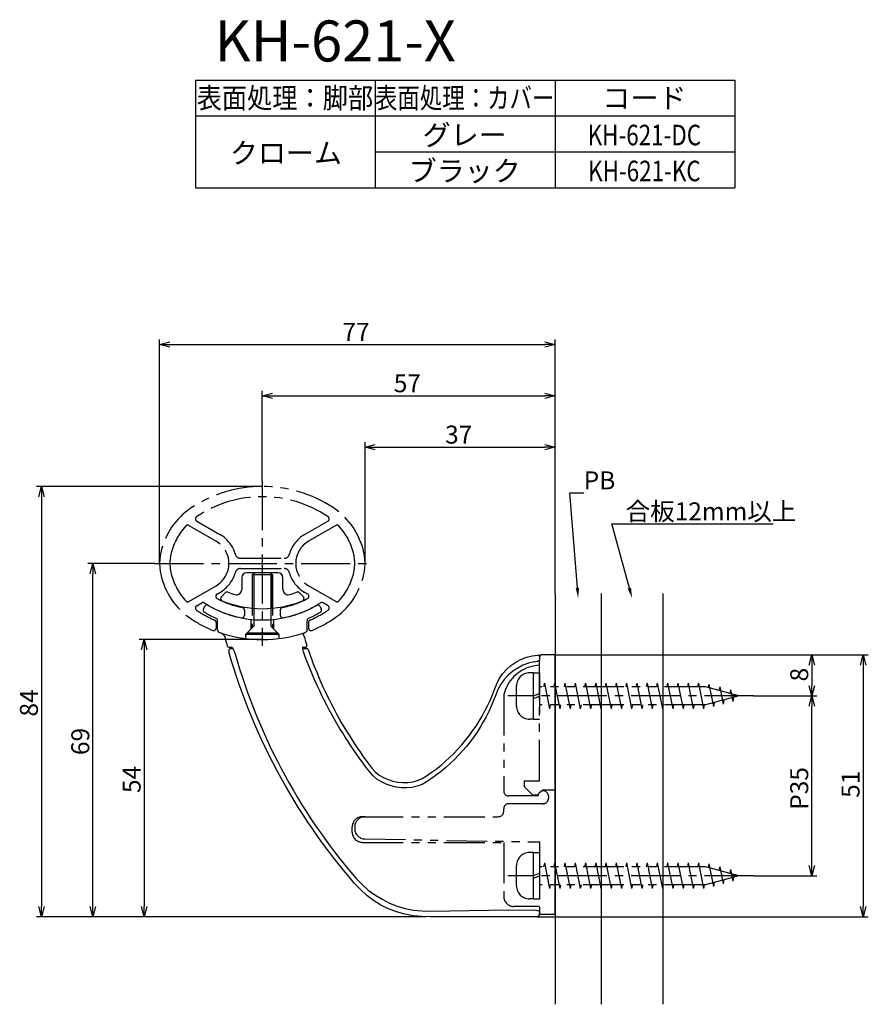
# Model space of a CAD drawing. Extents: x -409 to -130, y -1571 to -1326.
# Drawn here: x -295 to -130, y -1571 to -1379 of the extents above; entities that cross this region are included whole.
import ezdxf
from ezdxf.enums import TextEntityAlignment as Align

# ---------------------------------------------------------------- set-up
doc = ezdxf.new("R2010")
doc.units = 0
doc.header["$LTSCALE"] = 0.5
doc.linetypes.add('CENTER2', pattern=[28.575, 19.05, -3.175, 3.175, -3.175])
doc.linetypes.add('PHANTOM2', pattern=[31.75, 15.875, -3.175, 3.175, -3.175, 3.175, -3.175])
doc.layers.get('0').update_dxf_attribs({"linetype": 'CONTINUOUS'})
for name, color, linetype in [('01', 1, 'CONTINUOUS'), ('1CENTER', 7, 'CENTER2'), ('1DIM', 7, 'CONTINUOUS'), ('1HATCH', 7, 'CONTINUOUS'), ('1PHANTOM', 7, 'PHANTOM2'), ('1TEXT', 7, 'CONTINUOUS')]:
    doc.layers.add(name, color=color, linetype=linetype)
doc.styles.get("Standard").update_dxf_attribs({"font": 'txt.shx', "bigfont": 'extfont.shx'})

msp = doc.modelspace()

# ---------------------------------------------------------------- linework, layer by layer
at = {"linetype": 'ByBlock'}
for p, q in [((-267.6, -1442.17), (-265.6, -1441.63)), ((-192.6, -1441.63), (-190.6, -1442.17)), ((-265.6, -1442.7), (-267.6, -1442.17)), ((-267.6, -1442.17), (-265.6, -1442.17)), ((-190.6, -1442.17), (-192.6, -1442.7)), ((-190.6, -1442.17), (-192.6, -1442.17)), ((-247.6, -1452.17), (-245.6, -1451.63)), ((-245.6, -1452.7), (-247.6, -1452.17)), ((-247.6, -1452.17), (-245.6, -1452.17)), ((-192.6, -1451.63), (-190.6, -1452.17)), ((-190.6, -1452.17), (-192.6, -1452.7)), ((-190.6, -1452.17), (-192.6, -1452.17)), ((-227.6, -1462.17), (-225.6, -1461.63)), ((-225.6, -1462.7), (-227.6, -1462.17)), ((-227.6, -1462.17), (-225.6, -1462.17)), ((-192.6, -1461.63), (-190.6, -1462.17)), ((-190.6, -1462.17), (-192.6, -1462.7)), ((-190.6, -1462.17), (-192.6, -1462.17)), ((-291.13, -1471.81), (-290.6, -1469.81)), ((-290.6, -1469.81), (-290.06, -1471.81)), ((-290.6, -1469.81), (-290.6, -1471.81)), ((-281.13, -1486.81), (-280.6, -1484.81)), ((-280.6, -1484.81), (-280.06, -1486.81)), ((-280.6, -1484.81), (-280.6, -1486.81)), ((-271.13, -1501.62), (-270.6, -1499.62)), ((-270.6, -1499.62), (-270.06, -1501.62)), ((-270.6, -1499.62), (-270.6, -1501.62)), ((-141.13, -1504.62), (-140.6, -1502.62)), ((-140.6, -1502.62), (-140.06, -1504.62)), ((-140.6, -1502.62), (-140.6, -1504.62)), ((-131.13, -1504.62), (-130.6, -1502.62)), ((-130.6, -1502.62), (-130.06, -1504.62)), ((-130.6, -1502.62), (-130.6, -1504.62)), ((-140.6, -1510.62), (-141.13, -1508.62)), ((-140.06, -1508.62), (-140.6, -1510.62)), ((-140.6, -1510.62), (-140.6, -1508.62)), ((-141.13, -1512.62), (-140.6, -1510.62)), ((-140.6, -1510.62), (-140.06, -1512.62)), ((-140.6, -1510.62), (-140.6, -1512.62)), ((-140.6, -1545.62), (-141.13, -1543.62)), ((-140.06, -1543.62), (-140.6, -1545.62)), ((-140.6, -1545.62), (-140.6, -1543.62)), ((-290.6, -1553.61), (-291.13, -1551.61)), ((-290.06, -1551.61), (-290.6, -1553.61)), ((-290.6, -1553.61), (-290.6, -1551.61)), ((-280.6, -1553.61), (-281.13, -1551.61)), ((-280.06, -1551.61), (-280.6, -1553.61)), ((-280.6, -1553.61), (-280.6, -1551.61)), ((-270.6, -1553.61), (-271.13, -1551.61)), ((-270.06, -1551.61), (-270.6, -1553.61)), ((-270.6, -1553.61), (-270.6, -1551.61)), ((-130.6, -1553.62), (-131.13, -1551.62)), ((-130.06, -1551.62), (-130.6, -1553.62)), ((-130.6, -1553.62), (-130.6, -1551.62))]:
    msp.add_line(p, q, dxfattribs=at)
at = {"layer": '01', "lineweight": 30}
for p, q in [((-251.6, -1487.62), (-251.6, -1489.91)), ((-244.6, -1486.62), (-250.6, -1486.62)), ((-245.95, -1486.62), (-249.25, -1486.62)), ((-249.25, -1486.67), (-249.25, -1486.62)), ((-245.95, -1486.62), (-245.95, -1486.67)), ((-243.6, -1489.91), (-243.6, -1487.62)), ((-254.83, -1490.52), (-255.58, -1491.3)), ((-239.61, -1491.3), (-240.37, -1490.52)), ((-258.84, -1493.18), (-259.08, -1493.64)), ((-258.69, -1492.98), (-258.84, -1493.18)), ((-258.51, -1492.9), (-258.69, -1492.98)), ((-258.32, -1492.9), (-258.51, -1492.9)), ((-258.15, -1492.98), (-258.32, -1492.9)), ((-237.05, -1492.98), (-236.87, -1492.9)), ((-236.87, -1492.9), (-236.68, -1492.9)), ((-236.68, -1492.9), (-236.5, -1492.98)), ((-236.5, -1492.98), (-236.35, -1493.18)), ((-236.35, -1493.18), (-236.11, -1493.64)), ((-256.3, -1497.77), (-256.3, -1495.96)), ((-249.85, -1495.7), (-249.85, -1497.62)), ((-245.35, -1497.62), (-245.35, -1495.7)), ((-238.9, -1497.77), (-238.9, -1495.96)), ((-256.3, -1497.77), (-256.27, -1497.96)), ((-256.27, -1497.96), (-256.17, -1498.12)), ((-256.17, -1498.12), (-255.96, -1498.24)), ((-255.84, -1498.28), (-255.5, -1498.42)), ((-255.5, -1498.42), (-255.2, -1498.63)), ((-255.2, -1498.63), (-254.99, -1498.94)), ((-254.99, -1498.94), (-254.86, -1499.32)), ((-249.85, -1497.62), (-250.85, -1498.62)), ((-250.85, -1498.62), (-250.6, -1498.62)), ((-250.85, -1498.62), (-250.85, -1499.42)), ((-244.35, -1498.62), (-245.35, -1497.62)), ((-244.6, -1498.62), (-244.35, -1498.62)), ((-244.35, -1499.42), (-244.35, -1498.62)), ((-239.59, -1498.59), (-239.53, -1498.41)), ((-239.56, -1498.76), (-239.59, -1498.59)), ((-239.53, -1498.41), (-239.35, -1498.28)), ((-239.02, -1498.12), (-239.24, -1498.24)), ((-238.92, -1497.96), (-239.02, -1498.12)), ((-238.9, -1497.77), (-238.92, -1497.96)), ((-254.14, -1501.12), (-254.08, -1501.12)), ((-254.08, -1501.12), (-253.87, -1501.12)), ((-253.87, -1501.12), (-253.51, -1501.12)), ((-253.64, -1501.37), (-253.3, -1501.37)), ((-253.47, -1501.16), (-253.52, -1501.11)), ((-253.37, -1501.28), (-253.47, -1501.16)), ((-253.25, -1501.45), (-253.37, -1501.28)), ((-239.74, -1501.29), (-239.73, -1501.13)), ((-239.72, -1501.51), (-239.74, -1501.29)), ((-239.73, -1501.13), (-239.71, -1501.05)), ((-239.73, -1501.12), (-239.23, -1501.12)), ((-239.73, -1501.37), (-239.5, -1501.37)), ((-239.5, -1501.37), (-238.95, -1501.37)), ((-253.64, -1503.62), (-254.12, -1502.01)), ((-253.13, -1501.67), (-253.25, -1501.45)), ((-253.02, -1501.93), (-253.13, -1501.67)), ((-252.93, -1502.2), (-253.02, -1501.93)), ((-252.93, -1502.2), (-252.49, -1503.76)), ((-239.66, -1501.76), (-239.72, -1501.51)), ((-239.58, -1502.02), (-239.66, -1501.76)), ((-239.23, -1502.99), (-239.58, -1502.02)), ((-238.86, -1503.95), (-239.23, -1502.99)), ((-238.66, -1501.58), (-238.34, -1502.5)), ((-238.34, -1502.5), (-238.01, -1503.42)), ((-197.23, -1503.5), (-196.17, -1503.08)), ((-196.17, -1503.08), (-195.06, -1502.79)), ((-195.06, -1502.79), (-193.91, -1502.65)), ((-193.6, -1502.92), (-193.6, -1503.58)), ((-190.6, -1553.17), (-190.6, -1502.62)), ((-253.14, -1505.22), (-253.64, -1503.62)), ((-252.62, -1506.8), (-253.14, -1505.22)), ((-252.49, -1503.76), (-252.02, -1505.32)), ((-238.48, -1504.91), (-238.86, -1503.95)), ((-238.1, -1505.86), (-238.48, -1504.91)), ((-238.01, -1503.42), (-237.67, -1504.33)), ((-237.67, -1504.33), (-237.31, -1505.24)), ((-200.04, -1505.45), (-199.18, -1504.69)), ((-199.18, -1504.69), (-198.24, -1504.04)), ((-197.87, -1505.18), (-198.83, -1505.82)), ((-198.24, -1504.04), (-197.23, -1503.5)), ((-196.84, -1504.65), (-197.87, -1505.18)), ((-195.76, -1504.25), (-196.84, -1504.65)), ((-194.64, -1503.98), (-195.76, -1504.25)), ((-194.64, -1503.98), (-194.31, -1503.91)), ((-194.31, -1503.91), (-194.03, -1503.82)), ((-194.03, -1503.82), (-193.79, -1503.72)), ((-193.79, -1503.72), (-193.64, -1503.62)), ((-193.64, -1503.62), (-193.59, -1503.57)), ((-252.08, -1508.38), (-252.62, -1506.8)), ((-252.02, -1505.32), (-251.53, -1506.86)), ((-251.53, -1506.86), (-251.01, -1508.4)), ((-237.7, -1506.81), (-238.1, -1505.86)), ((-237.28, -1507.75), (-237.7, -1506.81)), ((-237.31, -1505.24), (-236.95, -1506.14)), ((-236.95, -1506.14), (-236.57, -1507.04)), ((-236.57, -1507.04), (-236.19, -1507.94)), ((-201.45, -1507.26), (-200.81, -1506.31)), ((-200.81, -1506.31), (-200.04, -1505.45)), ((-199.71, -1506.56), (-200.51, -1507.41)), ((-198.83, -1505.82), (-199.71, -1506.56)), ((-251.52, -1509.95), (-252.08, -1508.38)), ((-251.01, -1508.4), (-250.47, -1509.93)), ((-236.86, -1508.69), (-237.28, -1507.75)), ((-236.43, -1509.62), (-236.86, -1508.69)), ((-236.19, -1507.94), (-235.79, -1508.83)), ((-235.79, -1508.83), (-235.38, -1509.72)), ((-202.36, -1509.36), (-201.96, -1508.28)), ((-201.96, -1508.28), (-201.45, -1507.26)), ((-201.18, -1508.34), (-201.73, -1509.36)), ((-200.51, -1507.41), (-201.18, -1508.34)), ((-250.93, -1511.51), (-251.52, -1509.95)), ((-250.47, -1509.93), (-249.91, -1511.46)), ((-235.98, -1510.55), (-236.43, -1509.62)), ((-235.53, -1511.47), (-235.98, -1510.55)), ((-235.38, -1509.72), (-234.96, -1510.6)), ((-234.96, -1510.6), (-234.53, -1511.47)), ((-203.23, -1511.48), (-202.78, -1510.42)), ((-202.78, -1510.42), (-202.36, -1509.36)), ((-202.16, -1510.43), (-202.58, -1511.51)), ((-201.73, -1509.36), (-202.16, -1510.43)), ((-250.33, -1513.07), (-250.93, -1511.51)), ((-249.91, -1511.46), (-249.33, -1512.97)), ((-235.06, -1512.38), (-235.53, -1511.47)), ((-234.58, -1513.3), (-235.06, -1512.38)), ((-234.53, -1511.47), (-234.09, -1512.34)), ((-234.09, -1512.34), (-233.64, -1513.21)), ((-204.24, -1513.54), (-203.72, -1512.52)), ((-203.72, -1512.52), (-203.23, -1511.48)), ((-203.03, -1512.58), (-203.51, -1513.62)), ((-202.58, -1511.51), (-203.03, -1512.58)), ((-249.7, -1514.61), (-250.33, -1513.07)), ((-249.05, -1516.15), (-249.7, -1514.61)), ((-249.33, -1512.97), (-248.73, -1514.48)), ((-248.73, -1514.48), (-248.11, -1515.98)), ((-234.09, -1514.2), (-234.58, -1513.3)), ((-233.59, -1515.1), (-234.09, -1514.2)), ((-233.64, -1513.21), (-233.18, -1514.07)), ((-233.18, -1514.07), (-232.7, -1514.92)), ((-205.38, -1515.53), (-204.79, -1514.54)), ((-204.79, -1514.54), (-204.24, -1513.54)), ((-204.03, -1514.66), (-204.58, -1515.67)), ((-203.51, -1513.62), (-204.03, -1514.66)), ((-248.38, -1517.68), (-249.05, -1516.15)), ((-248.11, -1515.98), (-247.46, -1517.47)), ((-233.08, -1515.99), (-233.59, -1515.1)), ((-232.55, -1516.87), (-233.08, -1515.99)), ((-232.7, -1514.92), (-232.22, -1515.77)), ((-232.22, -1515.77), (-231.73, -1516.61)), ((-231.73, -1516.61), (-231.22, -1517.45)), ((-206.64, -1517.44), (-205.99, -1516.49)), ((-205.99, -1516.49), (-205.38, -1515.53)), ((-205.17, -1516.67), (-205.79, -1517.64)), ((-204.58, -1515.67), (-205.17, -1516.67)), ((-247.69, -1519.2), (-248.38, -1517.68)), ((-247.46, -1517.47), (-246.8, -1518.95)), ((-232.02, -1517.75), (-232.55, -1516.87)), ((-231.47, -1518.62), (-232.02, -1517.75)), ((-230.91, -1519.49), (-231.47, -1518.62)), ((-231.22, -1517.45), (-230.71, -1518.27)), ((-230.71, -1518.27), (-230.19, -1519.1)), ((-208.03, -1519.26), (-207.32, -1518.36)), ((-207.32, -1518.36), (-206.64, -1517.44)), ((-206.44, -1518.6), (-207.13, -1519.53)), ((-205.79, -1517.64), (-206.44, -1518.6)), ((-246.97, -1520.7), (-247.69, -1519.2)), ((-246.8, -1518.95), (-246.11, -1520.42)), ((-246.11, -1520.42), (-245.4, -1521.88)), ((-230.35, -1520.35), (-230.91, -1519.49)), ((-229.77, -1521.2), (-230.35, -1520.35)), ((-230.19, -1519.1), (-229.65, -1519.91)), ((-229.65, -1519.91), (-229.11, -1520.73)), ((-209.54, -1520.99), (-208.77, -1520.14)), ((-208.77, -1520.14), (-208.03, -1519.26)), ((-207.84, -1520.44), (-208.59, -1521.32)), ((-207.13, -1519.53), (-207.84, -1520.44)), ((-246.24, -1522.2), (-246.97, -1520.7)), ((-245.49, -1523.69), (-246.24, -1522.2)), ((-245.4, -1521.88), (-244.67, -1523.33)), ((-229.18, -1522.04), (-229.77, -1521.2)), ((-228.58, -1522.87), (-229.18, -1522.04)), ((-229.11, -1520.73), (-228.56, -1521.53)), ((-228.56, -1521.53), (-228, -1522.33)), ((-228, -1522.33), (-227.42, -1523.12)), ((-211.15, -1522.62), (-210.33, -1521.82)), ((-210.33, -1521.82), (-209.54, -1520.99)), ((-209.37, -1522.17), (-210.18, -1523)), ((-208.59, -1521.32), (-209.37, -1522.17)), ((-244.71, -1525.17), (-245.49, -1523.69)), ((-244.67, -1523.33), (-243.92, -1524.77)), ((-227.97, -1523.7), (-228.58, -1522.87)), ((-227.35, -1524.52), (-227.97, -1523.7)), ((-227.42, -1523.12), (-226.84, -1523.9)), ((-226.84, -1523.9), (-226.25, -1524.67)), ((-213.77, -1524.85), (-212.87, -1524.14)), ((-212.87, -1524.14), (-212, -1523.39)), ((-212, -1523.39), (-211.15, -1522.62)), ((-211.01, -1523.8), (-211.88, -1524.57)), ((-210.18, -1523), (-211.01, -1523.8)), ((-243.92, -1526.63), (-244.71, -1525.17)), ((-243.92, -1524.77), (-243.16, -1526.19)), ((-243.16, -1526.19), (-242.37, -1527.61)), ((-226.72, -1525.34), (-227.35, -1524.52)), ((-226.05, -1526.12), (-226.72, -1525.34)), ((-226.25, -1524.67), (-225.6, -1525.4)), ((-225.28, -1526.8), (-226.05, -1526.12)), ((-225.6, -1525.4), (-224.85, -1526.02)), ((-224.85, -1526.02), (-224.01, -1526.53)), ((-216.47, -1526.71), (-215.63, -1526.19)), ((-215.63, -1526.19), (-214.69, -1525.54)), ((-214.69, -1525.54), (-213.77, -1524.85)), ((-213.69, -1526.01), (-214.63, -1526.68)), ((-212.77, -1525.3), (-213.69, -1526.01)), ((-211.88, -1524.57), (-212.77, -1525.3)), ((-243.1, -1528.09), (-243.92, -1526.63)), ((-242.26, -1529.53), (-243.1, -1528.09)), ((-242.37, -1527.61), (-241.56, -1529.02)), ((-224.42, -1527.37), (-225.28, -1526.8)), ((-223.5, -1527.82), (-224.42, -1527.37)), ((-224.01, -1526.53), (-223.12, -1526.92)), ((-222.53, -1528.15), (-223.5, -1527.82)), ((-223.12, -1526.92), (-222.18, -1527.21)), ((-221.53, -1528.39), (-222.53, -1528.15)), ((-222.18, -1527.21), (-221.23, -1527.4)), ((-221.23, -1527.4), (-220.25, -1527.49)), ((-220.25, -1527.49), (-219.28, -1527.47)), ((-219.28, -1527.47), (-218.31, -1527.35)), ((-217.45, -1528.21), (-218.46, -1528.44)), ((-218.31, -1527.35), (-217.37, -1527.1)), ((-216.5, -1527.83), (-217.45, -1528.21)), ((-217.37, -1527.1), (-216.47, -1526.71)), ((-215.61, -1527.32), (-216.5, -1527.83)), ((-214.63, -1526.68), (-215.61, -1527.32)), ((-241.41, -1530.96), (-242.26, -1529.53)), ((-241.56, -1529.02), (-240.73, -1530.42)), ((-220.51, -1528.52), (-221.53, -1528.39)), ((-219.48, -1528.54), (-220.51, -1528.52)), ((-218.46, -1528.44), (-219.48, -1528.54)), ((-240.53, -1532.38), (-241.41, -1530.96)), ((-240.73, -1530.42), (-239.88, -1531.8)), ((-239.88, -1531.8), (-239.02, -1533.17)), ((-239.64, -1533.79), (-240.53, -1532.38)), ((-238.72, -1535.18), (-239.64, -1533.79)), ((-239.02, -1533.17), (-238.13, -1534.53)), ((-237.79, -1536.57), (-238.72, -1535.18)), ((-238.13, -1534.53), (-237.22, -1535.88)), ((-237.22, -1535.88), (-236.3, -1537.21)), ((-236.83, -1537.94), (-237.79, -1536.57)), ((-236.3, -1537.21), (-235.36, -1538.53)), ((-235.86, -1539.29), (-236.83, -1537.94)), ((-234.87, -1540.63), (-235.86, -1539.29)), ((-235.36, -1538.53), (-234.4, -1539.84)), ((-233.86, -1541.96), (-234.87, -1540.63)), ((-234.4, -1539.84), (-233.42, -1541.14)), ((-233.42, -1541.14), (-232.43, -1542.42)), ((-232.83, -1543.27), (-233.86, -1541.96)), ((-231.79, -1544.57), (-232.83, -1543.27)), ((-232.43, -1542.42), (-231.41, -1543.69)), ((-230.72, -1545.86), (-231.79, -1544.57)), ((-231.41, -1543.69), (-230.38, -1544.94)), ((-230.38, -1544.94), (-229.32, -1546.17)), ((-229.64, -1547.13), (-230.72, -1545.86)), ((-228.5, -1548.34), (-229.64, -1547.13)), ((-229.32, -1546.17), (-228.19, -1547.34)), ((-228.19, -1547.34), (-226.98, -1548.41)), ((-227.26, -1549.46), (-228.5, -1548.34)), ((-226.98, -1548.41), (-225.67, -1549.37)), ((-225.92, -1550.46), (-227.26, -1549.46)), ((-224.5, -1551.33), (-225.92, -1550.46)), ((-225.67, -1549.37), (-224.29, -1550.22)), ((-224.29, -1550.22), (-222.84, -1550.94)), ((-222.84, -1550.94), (-221.33, -1551.54)), ((-223.01, -1552.07), (-224.5, -1551.33)), ((-221.45, -1552.68), (-223.01, -1552.07)), ((-219.85, -1553.14), (-221.45, -1552.68)), ((-221.33, -1551.54), (-219.77, -1552)), ((-218.21, -1553.44), (-219.85, -1553.14)), ((-219.77, -1552), (-218.18, -1552.31)), ((-218.18, -1552.31), (-216.57, -1552.47)), ((-216.57, -1552.47), (-214.91, -1552.5)), ((-214.91, -1552.5), (-211.1, -1552.46)), ((-211.1, -1552.46), (-207.29, -1552.39)), ((-207.29, -1552.39), (-203.48, -1552.33)), ((-203.48, -1552.33), (-199.67, -1552.29)), ((-199.67, -1552.29), (-194.59, -1552.34)), ((-194.24, -1552.38), (-194.59, -1552.34)), ((-193.97, -1552.44), (-194.24, -1552.38)), ((-193.76, -1552.53), (-193.97, -1552.44)), ((-193.63, -1552.62), (-193.76, -1552.53)), ((-193.59, -1552.66), (-193.63, -1552.62)), ((-193.6, -1552.65), (-193.6, -1552.91)), ((-193.6, -1553.12), (-193.6, -1552.91)), ((-193.6, -1552.91), (-193.55, -1553.05)), ((-193.55, -1553.05), (-193.44, -1553.12)), ((-193.44, -1553.12), (-193.3, -1553.13)), ((-193.38, -1553.13), (-193.38, -1553.14)), ((-193.38, -1553.14), (-193.3, -1553.13)), ((-190.6, -1553.19), (-193.35, -1553.15)), ((-190.6, -1553.19), (-190.6, -1553.17)), ((-216.54, -1553.59), (-218.21, -1553.44)), ((-214.88, -1553.62), (-216.54, -1553.59)), ((-194.1, -1553.62), (-214.88, -1553.62))]:
    msp.add_line(p, q, dxfattribs=at)
at = {"layer": '01'}
for p, q in [((-190.6, -1490.67), (-190.6, -1570.67)), ((-181.6, -1490.67), (-181.6, -1570.67)), ((-169.6, -1490.67), (-169.6, -1570.67))]:
    msp.add_line(p, q, dxfattribs=at)
at = {"layer": '01', "lineweight": 30}
for centre, radius, start, end in [((-250.6, -1487.62), 1, 90, 180), ((-244.6, -1487.62), 1, 0, 90), ((-255.23, -1491.65), 0.5, 135.7416, 248.1475), ((-254.47, -1490.87), 0.5, 69.3643, 135.7416), ((-247.6, -1472.62), 19, 249.3643, 253.8724), ((-252.6, -1489.91), 1, 253.8724, 0), ((-242.6, -1489.91), 1, 180, 286.1276), ((-247.6, -1472.62), 19, 286.1276, 290.6357), ((-240.72, -1490.87), 0.5, 44.2584, 110.6357), ((-239.97, -1491.65), 0.5, 291.8525, 44.2584), ((-258.64, -1493.87), 0.5, 152.4591, 239.1005), ((-247.6, -1474.82), 21, 239.8408, 300.1592), ((-247.6, -1472.62), 21, 248.1475, 291.8525), ((-236.56, -1493.87), 0.5, 300.8995, 27.5409), ((-247.6, -1475.42), 22, 239.1005, 245.8649), ((-256.8, -1495.96), 0.5, 0, 65.8649), ((-238.4, -1495.96), 0.5, 114.1351, 180), ((-247.6, -1475.42), 22, 294.1351, 300.8995), ((-247.6, -1473.62), 26, 251.2422, 288.7578), ((-138.84, -1468.67), 120, 194.7981, 195.5803), ((-162.93, -1475.76), 80.01, 196.7041, 198.1818), ((-254.14, -1500.82), 0.3, 195.5803, 270), ((-253.64, -1501.87), 0.5, 90, 196.1304), ((-239.23, -1500.82), 0.3, 270, 18.1819), ((-238.95, -1501.67), 0.3, 18.8215, 90), ((-193.9, -1502.95), 0.3, 4.0402, 93.5612), ((-193.3, -1502.92), 0.3, 90.7231, 180), ((-191.39, -2448.84), 946.22, 89.95184, 90.11556), ((-194.1, -1553.12), 0.5, 270, 360), ((-193.35, -1552.9), 0.248, 180.2923, 270.4776)]:
    msp.add_arc(centre, radius, start, end, dxfattribs=at)
at = {"layer": '1CENTER'}
for p, q in [((-247.6, -1468.78), (-247.6, -1500.84)), ((-268.6, -1484.81), (-226.6, -1484.81)), ((-151.94, -1510.62), (-199.78, -1510.62)), ((-151.94, -1545.62), (-199.78, -1545.62))]:
    msp.add_line(p, q, dxfattribs=at)
at = {"layer": '1DIM'}
for p, q in [((-260.6, -1390.67), (-155.6, -1390.67)), ((-260.6, -1390.67), (-260.6, -1411.67)), ((-225.6, -1390.67), (-225.6, -1411.67)), ((-190.6, -1390.67), (-190.6, -1411.67)), ((-155.6, -1390.67), (-155.6, -1411.67)), ((-260.6, -1397.67), (-155.6, -1397.67)), ((-225.6, -1404.67), (-155.6, -1404.67)), ((-260.6, -1411.67), (-155.6, -1411.67)), ((-267.6, -1484.81), (-267.6, -1441.17)), ((-190.6, -1490.67), (-190.6, -1441.17)), ((-265.6, -1442.17), (-192.6, -1442.17)), ((-247.6, -1468.78), (-247.6, -1451.17)), ((-190.6, -1490.67), (-190.6, -1451.17)), ((-245.6, -1452.17), (-192.6, -1452.17)), ((-227.6, -1484.81), (-227.6, -1461.17)), ((-225.6, -1462.17), (-192.6, -1462.17)), ((-190.6, -1490.67), (-190.6, -1461.17)), ((-247.6, -1469.81), (-291.6, -1469.81)), ((-290.6, -1471.81), (-290.6, -1551.61)), ((-176.12, -1489.63), (-179.55, -1477.12)), ((-179.55, -1477.12), (-148.15, -1477.12)), ((-268.6, -1484.81), (-281.6, -1484.81)), ((-280.6, -1551.61), (-280.6, -1486.81)), ((-247.6, -1499.62), (-271.6, -1499.62)), ((-270.6, -1501.62), (-270.6, -1551.61)), ((-190.6, -1502.62), (-129.6, -1502.62)), ((-190.6, -1502.62), (-139.6, -1502.62)), ((-140.6, -1504.62), (-140.6, -1508.62)), ((-130.6, -1504.62), (-130.6, -1551.62)), ((-151.94, -1510.62), (-139.6, -1510.62)), ((-151.94, -1510.62), (-139.6, -1510.62)), ((-140.6, -1543.62), (-140.6, -1512.62)), ((-151.94, -1545.62), (-139.6, -1545.62)), ((-215.71, -1553.61), (-291.6, -1553.61)), ((-215.71, -1553.61), (-281.6, -1553.61)), ((-215.71, -1553.61), (-271.6, -1553.61)), ((-194.1, -1553.62), (-129.6, -1553.62))]:
    msp.add_line(p, q, dxfattribs=at)
msp.add_solid([(-175.8, -1489.54), (-175.6, -1491.56), (-176.45, -1489.72)], dxfattribs=at)
at = {"layer": '1HATCH'}
for p, q in [((-186.25, -1489.56), (-187.72, -1471.08)), ((-187.72, -1471.08), (-185.02, -1471.08)), ((-245.6, -1487.02), (-249.6, -1487.02)), ((-249.25, -1486.67), (-249.25, -1497.02)), ((-245.95, -1486.67), (-245.95, -1497.02)), ((-249.6, -1497.37), (-249.25, -1497.02)), ((-245.95, -1497.02), (-245.6, -1497.37)), ((-244.6, -1498.37), (-250.6, -1498.37))]:
    msp.add_line(p, q, dxfattribs=at)
msp.add_solid([(-185.92, -1489.54), (-186.1, -1491.56), (-186.59, -1489.59)], dxfattribs=at)
at = {"layer": '1PHANTOM'}
for p, q in [((-261.89, -1477.42), (-256.6, -1480.48)), ((-260.38, -1476.56), (-255.85, -1479.18)), ((-234.81, -1476.56), (-239.35, -1479.18)), ((-233.3, -1477.42), (-238.6, -1480.48)), ((-251.87, -1483.81), (-243.32, -1483.81)), ((-251.87, -1485.81), (-243.32, -1485.81)), ((-249.25, -1486.67), (-249.6, -1487.02)), ((-249.25, -1486.67), (-249.6, -1487.02)), ((-249.6, -1487.02), (-249.6, -1497.37)), ((-249.6, -1487.02), (-249.6, -1493.52)), ((-245.95, -1486.67), (-249.25, -1486.67)), ((-245.6, -1487.02), (-245.95, -1486.67)), ((-245.6, -1487.02), (-245.95, -1486.67)), ((-245.6, -1487.02), (-245.6, -1497.37)), ((-245.6, -1493.52), (-245.6, -1487.02)), ((-261.89, -1492.2), (-256.6, -1489.14)), ((-233.3, -1492.2), (-238.6, -1489.14)), ((-256.42, -1490.77), (-255.85, -1490.44)), ((-238.77, -1490.77), (-239.35, -1490.44)), ((-260.38, -1493.06), (-259.41, -1492.5)), ((-234.81, -1493.06), (-235.78, -1492.5)), ((-251.1, -1493.9), (-251.1, -1494.92)), ((-244.1, -1493.9), (-244.1, -1494.92)), ((-256.6, -1496.31), (-256.6, -1497.39)), ((-249.6, -1497.37), (-250.6, -1498.37)), ((-245.6, -1497.37), (-244.6, -1498.37)), ((-238.6, -1496.31), (-238.6, -1497.39)), ((-250.6, -1498.37), (-250.6, -1498.67)), ((-244.6, -1498.67), (-250.6, -1498.67)), ((-244.6, -1498.37), (-244.6, -1498.67)), ((-194.8, -1506.12), (-195.6, -1506.12)), ((-194.8, -1508.87), (-194.8, -1506.12)), ((-194.8, -1506.12), (-193.6, -1506.12)), ((-193.6, -1506.12), (-193.6, -1515.12)), ((-198.1, -1512.62), (-198.1, -1508.62)), ((-194.8, -1512.37), (-194.8, -1508.87)), ((-161.33, -1508.87), (-193.6, -1508.87)), ((-192.68, -1508.12), (-192.83, -1508.87)), ((-192.68, -1508.12), (-191.68, -1513.12)), ((-190.68, -1508.12), (-190.83, -1508.87)), ((-190.68, -1508.12), (-189.68, -1513.12)), ((-188.68, -1508.12), (-188.83, -1508.87)), ((-188.68, -1508.12), (-187.68, -1513.12)), ((-186.68, -1508.12), (-186.83, -1508.87)), ((-186.68, -1508.12), (-185.68, -1513.12)), ((-184.68, -1508.12), (-184.83, -1508.87)), ((-184.68, -1508.12), (-183.68, -1513.12)), ((-182.68, -1508.12), (-182.83, -1508.87)), ((-182.68, -1508.12), (-181.68, -1513.12)), ((-180.68, -1508.12), (-180.83, -1508.87)), ((-180.68, -1508.12), (-179.68, -1513.12)), ((-178.68, -1508.12), (-178.83, -1508.87)), ((-178.68, -1508.12), (-177.68, -1513.12)), ((-176.68, -1508.12), (-176.83, -1508.87)), ((-176.68, -1508.12), (-175.68, -1513.12)), ((-174.68, -1508.12), (-174.83, -1508.87)), ((-174.68, -1508.12), (-173.68, -1513.12)), ((-172.68, -1508.12), (-172.83, -1508.87)), ((-172.68, -1508.12), (-171.68, -1513.12)), ((-170.68, -1508.12), (-170.83, -1508.87)), ((-170.68, -1508.12), (-169.68, -1513.12)), ((-168.68, -1508.12), (-168.83, -1508.87)), ((-168.68, -1508.12), (-167.68, -1513.12)), ((-166.68, -1508.12), (-166.83, -1508.87)), ((-166.68, -1508.12), (-165.68, -1513.12)), ((-164.68, -1508.12), (-164.83, -1508.87)), ((-164.68, -1508.12), (-163.68, -1513.12)), ((-162.68, -1508.12), (-162.83, -1508.87)), ((-162.68, -1508.12), (-161.68, -1513.12)), ((-154.8, -1510.62), (-161.33, -1508.87)), ((-160.64, -1508.31), (-160.79, -1509.06)), ((-160.64, -1508.31), (-159.76, -1512.7)), ((-158.53, -1508.87), (-158.68, -1509.62)), ((-158.53, -1508.87), (-157.86, -1512.2)), ((-194.8, -1510.58), (-193.6, -1510.13)), ((-194.8, -1511.11), (-193.6, -1510.66)), ((-154.8, -1510.62), (-161.33, -1512.37)), ((-156.41, -1509.44), (-156.56, -1510.19)), ((-156.41, -1509.44), (-155.97, -1511.69)), ((-155.82, -1510.94), (-155.97, -1511.69)), ((-194.8, -1515.12), (-194.8, -1512.37)), ((-161.33, -1512.37), (-193.6, -1512.37)), ((-191.53, -1512.37), (-191.68, -1513.12)), ((-189.53, -1512.37), (-189.68, -1513.12)), ((-187.53, -1512.37), (-187.68, -1513.12)), ((-185.53, -1512.37), (-185.68, -1513.12)), ((-183.53, -1512.37), (-183.68, -1513.12)), ((-181.53, -1512.37), (-181.68, -1513.12)), ((-179.53, -1512.37), (-179.68, -1513.12)), ((-177.53, -1512.37), (-177.68, -1513.12)), ((-175.53, -1512.37), (-175.68, -1513.12)), ((-173.53, -1512.37), (-173.68, -1513.12)), ((-171.53, -1512.37), (-171.68, -1513.12)), ((-169.53, -1512.37), (-169.68, -1513.12)), ((-167.53, -1512.37), (-167.68, -1513.12)), ((-165.53, -1512.37), (-165.68, -1513.12)), ((-163.53, -1512.37), (-163.68, -1513.12)), ((-161.53, -1512.37), (-161.68, -1513.12)), ((-159.61, -1511.95), (-159.76, -1512.7)), ((-157.71, -1511.45), (-157.86, -1512.2)), ((-194.8, -1515.12), (-195.6, -1515.12)), ((-194.8, -1515.12), (-193.6, -1515.12)), ((-194.8, -1541.12), (-195.6, -1541.12)), ((-194.8, -1543.87), (-194.8, -1541.12)), ((-194.8, -1541.12), (-193.6, -1541.12)), ((-193.6, -1541.12), (-193.6, -1550.12)), ((-192.68, -1543.12), (-192.83, -1543.87)), ((-192.68, -1543.12), (-191.68, -1548.12)), ((-190.68, -1543.12), (-190.83, -1543.87)), ((-190.68, -1543.12), (-189.68, -1548.12)), ((-188.68, -1543.12), (-188.83, -1543.87)), ((-188.68, -1543.12), (-187.68, -1548.12)), ((-186.68, -1543.12), (-186.83, -1543.87)), ((-186.68, -1543.12), (-185.68, -1548.12)), ((-184.68, -1543.12), (-184.83, -1543.87)), ((-184.68, -1543.12), (-183.68, -1548.12)), ((-182.68, -1543.12), (-182.83, -1543.87)), ((-182.68, -1543.12), (-181.68, -1548.12)), ((-180.68, -1543.12), (-180.83, -1543.87)), ((-180.68, -1543.12), (-179.68, -1548.12)), ((-178.68, -1543.12), (-178.83, -1543.87)), ((-178.68, -1543.12), (-177.68, -1548.12)), ((-176.68, -1543.12), (-176.83, -1543.87)), ((-176.68, -1543.12), (-175.68, -1548.12)), ((-174.68, -1543.12), (-174.83, -1543.87)), ((-174.68, -1543.12), (-173.68, -1548.12)), ((-172.68, -1543.12), (-172.83, -1543.87)), ((-172.68, -1543.12), (-171.68, -1548.12)), ((-170.68, -1543.12), (-170.83, -1543.87)), ((-170.68, -1543.12), (-169.68, -1548.12)), ((-168.68, -1543.12), (-168.83, -1543.87)), ((-168.68, -1543.12), (-167.68, -1548.12)), ((-166.68, -1543.12), (-166.83, -1543.87)), ((-166.68, -1543.12), (-165.68, -1548.12)), ((-164.68, -1543.12), (-164.83, -1543.87)), ((-164.68, -1543.12), (-163.68, -1548.12)), ((-162.68, -1543.12), (-162.83, -1543.87)), ((-162.68, -1543.12), (-161.68, -1548.12)), ((-160.64, -1543.31), (-160.79, -1544.06)), ((-160.64, -1543.31), (-159.76, -1547.7)), ((-198.1, -1547.62), (-198.1, -1543.62)), ((-194.8, -1547.37), (-194.8, -1543.87)), ((-194.8, -1545.58), (-193.6, -1545.13)), ((-161.33, -1543.87), (-193.6, -1543.87)), ((-154.8, -1545.62), (-161.33, -1543.87)), ((-158.53, -1543.87), (-158.68, -1544.62)), ((-158.53, -1543.87), (-157.86, -1547.2)), ((-156.41, -1544.44), (-156.56, -1545.19)), ((-156.41, -1544.44), (-155.97, -1546.69)), ((-194.8, -1546.11), (-193.6, -1545.66)), ((-194.8, -1550.12), (-194.8, -1547.37)), ((-161.33, -1547.37), (-193.6, -1547.37)), ((-191.53, -1547.37), (-191.68, -1548.12)), ((-189.53, -1547.37), (-189.68, -1548.12)), ((-187.53, -1547.37), (-187.68, -1548.12)), ((-185.53, -1547.37), (-185.68, -1548.12)), ((-183.53, -1547.37), (-183.68, -1548.12)), ((-181.53, -1547.37), (-181.68, -1548.12)), ((-179.53, -1547.37), (-179.68, -1548.12)), ((-177.53, -1547.37), (-177.68, -1548.12)), ((-175.53, -1547.37), (-175.68, -1548.12)), ((-173.53, -1547.37), (-173.68, -1548.12)), ((-171.53, -1547.37), (-171.68, -1548.12)), ((-169.53, -1547.37), (-169.68, -1548.12)), ((-167.53, -1547.37), (-167.68, -1548.12)), ((-165.53, -1547.37), (-165.68, -1548.12)), ((-163.53, -1547.37), (-163.68, -1548.12)), ((-161.53, -1547.37), (-161.68, -1548.12)), ((-154.8, -1545.62), (-161.33, -1547.37)), ((-159.61, -1546.95), (-159.76, -1547.7)), ((-157.71, -1546.45), (-157.86, -1547.2)), ((-155.82, -1545.94), (-155.97, -1546.69)), ((-194.8, -1550.12), (-195.6, -1550.12)), ((-194.8, -1550.12), (-193.6, -1550.12))]:
    msp.add_line(p, q, dxfattribs=at)
at = {"layer": '1PHANTOM', "lineweight": 30}
for p, q in [((-196.06, -1505.17), (-196.53, -1505.38)), ((-195.58, -1504.99), (-196.06, -1505.17)), ((-195.1, -1504.85), (-195.58, -1504.99)), ((-194.61, -1504.74), (-195.1, -1504.85)), ((-194.11, -1504.67), (-194.61, -1504.74)), ((-193.6, -1504.63), (-194.11, -1504.67)), ((-193.6, -1527.12), (-193.6, -1503.58)), ((-198.63, -1506.86), (-198.97, -1507.23)), ((-198.25, -1506.52), (-198.63, -1506.86)), ((-197.85, -1506.19), (-198.25, -1506.52)), ((-197.43, -1505.89), (-197.85, -1506.19)), ((-196.98, -1505.62), (-197.43, -1505.89)), ((-196.53, -1505.38), (-196.98, -1505.62)), ((-200.04, -1508.89), (-200.24, -1509.39)), ((-199.82, -1508.44), (-200.04, -1508.89)), ((-199.57, -1508.02), (-199.82, -1508.44)), ((-199.29, -1507.62), (-199.57, -1508.02)), ((-198.97, -1507.23), (-199.29, -1507.62)), ((-200.24, -1509.39), (-200.6, -1510.35)), ((-200.6, -1510.35), (-200.6, -1529.1)), ((-196.6, -1527.12), (-196.6, -1528.27)), ((-196.6, -1527.12), (-193.6, -1527.12)), ((-193.9, -1530.1), (-199.6, -1530.1)), ((-195, -1529.87), (-196.6, -1528.27)), ((-195, -1529.87), (-194, -1529.87)), ((-194, -1529.87), (-193, -1528.87)), ((-193, -1528.87), (-190.6, -1528.87)), ((-191.9, -1530.1), (-191.9, -1530.6)), ((-192.9, -1531.6), (-199.6, -1531.6)), ((-200.6, -1533.13), (-200.6, -1532.6)), ((-228.1, -1534.13), (-201.6, -1534.13)), ((-230.1, -1537.13), (-230.1, -1536.13)), ((-229.6, -1536.13), (-229.6, -1536.46)), ((-228.1, -1539.13), (-200.6, -1539.13)), ((-227.63, -1538.46), (-193.6, -1539.05)), ((-200.6, -1539.13), (-200.6, -1549.62)), ((-193.6, -1539.05), (-193.6, -1552.65)), ((-193.6, -1551.62), (-198.6, -1551.62))]:
    msp.add_line(p, q, dxfattribs=at)
at = {"layer": '1PHANTOM'}
for centre, radius, start, end in [((-247.6, -1494.81), 25, 56.3896, 123.6104), ((-247.6, -1494.81), 23, 56.3896, 123.6104), ((-253.69, -1485.65), 14, 123.6104, 167.8927), ((-241.51, -1485.65), 14, 12.1073, 56.3896), ((-260.13, -1476.13), 0.5, 124.112, 240), ((-253.69, -1485.65), 12, 123.6104, 124.112), ((-241.51, -1485.65), 12, 55.888, 56.3896), ((-235.06, -1476.13), 0.5, 300, 55.888), ((-253.69, -1485.65), 12, 137.3366, 167.8927), ((-262.14, -1477.86), 0.5, 60, 137.3366), ((-233.05, -1477.86), 0.5, 42.6634, 120), ((-241.51, -1485.65), 12, 12.1073, 42.6634), ((-259.1, -1484.81), 6.5, 15.466, 60), ((-236.1, -1484.81), 6.5, 120, 164.534), ((-259.1, -1484.81), 5, 300, 60), ((-236.1, -1484.81), 5, 120, 240), ((-257.6, -1484.81), 10, 167.8927, 192.1073), ((-257.6, -1484.81), 8, 167.8927, 192.1073), ((-251.87, -1482.81), 1, 195.466, 270), ((-243.32, -1482.81), 1, 270, 344.534), ((-237.6, -1484.81), 8, 347.8927, 12.1073), ((-237.6, -1484.81), 10, 347.8927, 12.1073), ((-251.87, -1486.81), 1, 90, 164.534), ((-243.32, -1486.81), 1, 15.466, 90), ((-253.69, -1483.97), 14, 192.1073, 236.3896), ((-253.69, -1483.97), 12, 192.1073, 222.6634), ((-259.1, -1484.81), 6.5, 300, 344.534), ((-236.1, -1484.81), 6.5, 195.466, 240), ((-241.51, -1483.97), 14, 303.6104, 347.8927), ((-241.51, -1483.97), 12, 317.3366, 347.8927), ((-256.17, -1491.2), 0.5, 120, 242.3907), ((-247.6, -1474.81), 19, 242.3907, 258.163), ((-247.6, -1474.81), 19, 281.837, 297.6093), ((-239.02, -1491.2), 0.5, 297.6093, 60), ((-262.14, -1491.77), 0.5, 222.6634, 300), ((-260.13, -1493.49), 0.5, 120, 235.888), ((-259.16, -1492.93), 0.5, 57.4479, 120), ((-247.6, -1474.81), 21, 237.4479, 258.7482), ((-251.6, -1493.9), 0.5, 0, 78.163), ((-243.6, -1493.9), 0.5, 101.837, 180), ((-247.6, -1474.81), 21, 281.2518, 302.5521), ((-236.03, -1492.93), 0.5, 60, 122.5521), ((-235.06, -1493.49), 0.5, 304.112, 60), ((-233.05, -1491.77), 0.5, 240, 317.3366), ((-247.6, -1474.81), 25, 236.3896, 247.1851), ((-253.69, -1483.97), 12, 235.888, 236.3896), ((-247.6, -1474.81), 23, 236.3896, 246.1555), ((-251.6, -1494.92), 0.5, 258.7482, 0), ((-243.6, -1494.92), 0.5, 180, 281.2518), ((-247.6, -1474.81), 23, 293.8445, 303.6104), ((-247.6, -1474.81), 25, 292.8149, 303.6104), ((-241.51, -1483.97), 12, 303.6104, 304.112), ((-257.1, -1497.39), 0.5, 247.1851, 0), ((-257.1, -1496.31), 0.5, 0, 66.1555), ((-238.1, -1496.31), 0.5, 113.8445, 180), ((-238.1, -1497.39), 0.5, 180, 292.8149), ((-195.6, -1508.62), 2.5, 90, 180), ((-195.6, -1512.62), 2.5, 180, 270), ((-195.6, -1543.62), 2.5, 90, 180), ((-195.6, -1547.62), 2.5, 180, 270)]:
    msp.add_arc(centre, radius, start, end, dxfattribs=at)
at = {"layer": '1PHANTOM', "lineweight": 30}
for centre, radius, start, end in [((-199.6, -1529.1), 1, 180, 270), ((-192.9, -1530.1), 1, 0, 180), ((-199.6, -1532.6), 1, 90, 180), ((-192.9, -1530.6), 1, 270, 0), ((-201.6, -1533.13), 1, 270, 0), ((-228.1, -1536.13), 2, 90, 180), ((-227.6, -1536.13), 2, 90, 180), ((-228.1, -1537.13), 2, 180, 270), ((-227.6, -1536.46), 2, 180, 269), ((-198.6, -1549.62), 2, 180, 270)]:
    msp.add_arc(centre, radius, start, end, dxfattribs=at)

# ---------------------------------------------------------------- texts
at = {"layer": '1DIM'}
for s, p in [('77', (-232.01, -1441.47)), ('57', (-222.01, -1451.47)), ('37', (-212.01, -1461.47)), ('合板12mm以上', (-176.85, -1476.42))]:
    msp.add_text(s, height=3.5, dxfattribs=at).set_placement(p)
for s, p in [('8', (-141.3, -1507.79)), ('84', (-291.3, -1514.63)), ('69', (-281.3, -1522.13)), ('54', (-271.3, -1529.53)), ('P35', (-141.3, -1532.79)), ('51', (-131.3, -1530.46))]:
    msp.add_text(s, height=3.5, rotation=90, dxfattribs=at).set_placement(p)
at = {"layer": '1HATCH'}
msp.add_text('PB', height=3.5, dxfattribs=at).set_placement((-185.02, -1470.38))
at = {"layer": '1TEXT'}
msp.add_text('KH-621-X', height=8, dxfattribs=at).set_placement((-256.9, -1387.06))
for s, width, p in [('表面処理：脚部', 0.9, (-243.2, -1396.17)), ('表面処理：カバー', 0.8, (-208.2, -1396.17)), ('KH-621-DC', 0.8, (-173.2, -1403.38)), ('KH-621-KC', 0.8, (-173.2, -1410.38))]:
    msp.add_text(s, height=4, dxfattribs=dict(at, width=width)).set_placement(p, align=Align.CENTER)
for s, p in [('コード', (-173.2, -1396.17)), ('グレー', (-208.2, -1403.38)), ('クローム', (-243.01, -1406.88)), ('ブラック', (-208.2, -1410.38))]:
    msp.add_text(s, height=4, dxfattribs=at).set_placement(p, align=Align.CENTER)

doc.saveas('drawing.dxf')
